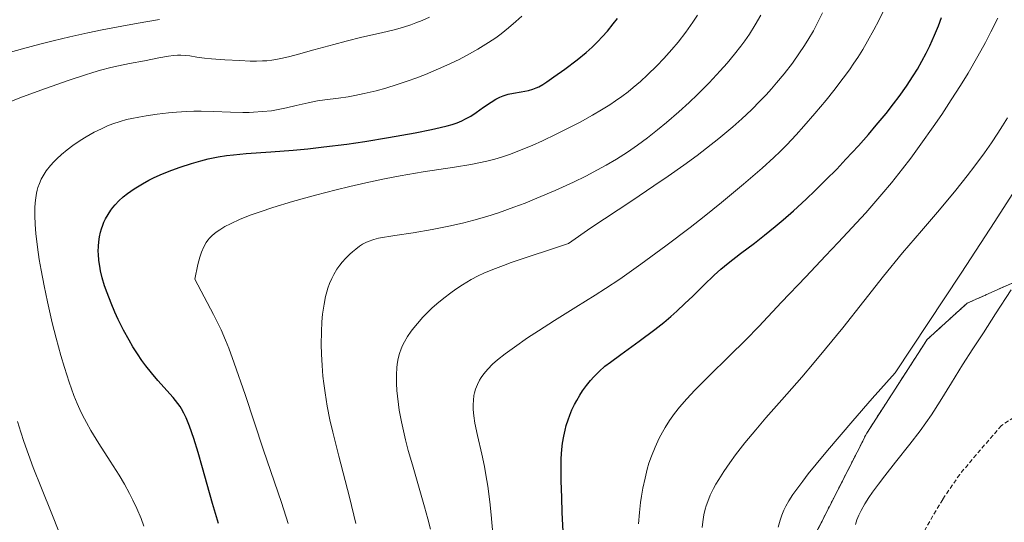
# Model space of a CAD drawing. Units: metres. Extents: x 635233 to 638703, y 4704299 to 4706680.
# Drawn here: x 638259 to 638489, y 4705225 to 4705343 of the extents above; entities that cross this region are included whole.
import ezdxf

# ---------------------------------------------------------------- set-up
doc = ezdxf.new("R2010")
doc.units = ezdxf.units.M
doc.header["$MEASUREMENT"] = 0
doc.linetypes.add('TRAZOS', pattern=[0.75, 0.5, -0.25])
doc.linetypes.add('TRAZOSX2', pattern=[1.5, 1, -0.5])
for name, color, linetype, lineweight in [('Arbolado forestal', 92, 'TRAZOS', 0), ('Arbolado forestal CxS', 92, 'Continuous', 0), ('Curva de nivel maestra', 36, 'Continuous', 30), ('Curva de nivel normal', 36, 'Continuous', 0), ('Matorral', 135, 'Continuous', 0), ('Matorral CxS', 135, 'Continuous', 0), ('Senda', 19, 'TRAZOSX2', 0)]:
    doc.layers.add(name, color=color, linetype=linetype, lineweight=lineweight)

# ---------------------------------------------------------------- blocks, each defined once
blk = doc.blocks.new('*U177')
at = {"layer": 'Curva de nivel normal', "color": 36, "linetype": 'Continuous', "lineweight": 0}
blk.add_polyline3d([(638435.94, 4705224.03, 840), (638436.42, 4705225.68, 840), (638436.84, 4705226.85, 840), (638437.31, 4705227.99, 840), (638437.76, 4705228.91, 840), (638438.49, 4705230.16, 840), (638439.43, 4705231.63, 840), (638440.33, 4705232.92, 840), (638441.74, 4705234.82, 840), (638443.01, 4705236.47, 840), (638444.88, 4705238.79, 840), (638447.52, 4705241.98, 840), (638453.42, 4705248.91, 840), (638457.92, 4705254.1, 840), (638463.34, 4705260.1, 840), (638478.74, 4705283.47, 840), (638486.63, 4705295.59, 840), (638491.36, 4705302.96, 840)], dxfattribs=at)

msp = doc.modelspace()

# ---------------------------------------------------------------- linework, layer by layer
at = {"layer": 'Arbolado forestal', "color": 92, "linetype": 'TRAZOS', "lineweight": 0}
msp.add_polyline3d([(638443.27, 4705219.66, 842.87), (638456.68, 4705246.02, 841.41), (638470.81, 4705267.94, 841.04), (638480.16, 4705276.42, 842.21), (638492.11, 4705281.77, 845.38)], dxfattribs=at)
at = {"layer": 'Arbolado forestal CxS', "color": 92, "linetype": 'Continuous', "lineweight": 0}
msp.add_polyline3d([(638492.11, 4705281.77, 845.38), (638480.16, 4705276.41, 842.21), (638470.81, 4705267.94, 841.04), (638456.68, 4705246.02, 841.41), (638443.27, 4705219.66, 842.87)], dxfattribs=at)
at = {"layer": 'Curva de nivel maestra', "color": 36, "linetype": 'Continuous', "lineweight": 30}
for points in [[(638305.07, 4705224.85, 800), (638303.68, 4705229.58, 800), (638302.44, 4705233.99, 800), (638301.35, 4705237.92, 800), (638300.32, 4705241.48, 800), (638299.28, 4705244.76, 800), (638298.29, 4705247.65, 800), (638297.53, 4705249.58, 800), (638296.99, 4705250.71, 800), (638296.42, 4705251.73, 800), (638296.08, 4705252.26, 800), (638294.49, 4705254.34, 800), (638290.91, 4705258.35, 800), (638289.39, 4705260.12, 800), (638288.08, 4705261.77, 800), (638287.14, 4705263.04, 800), (638286.08, 4705264.59, 800), (638285.03, 4705266.24, 800), (638284.14, 4705267.78, 800), (638282.85, 4705270.15, 800), (638281.61, 4705272.62, 800), (638280.81, 4705274.34, 800), (638279.94, 4705276.41, 800), (638279.01, 4705278.83, 800), (638278.42, 4705280.53, 800), (638277.88, 4705282.38, 800), (638277.48, 4705284.03, 800), (638277.27, 4705285.11, 800), (638277.09, 4705286.42, 800), (638276.96, 4705287.91, 800), (638276.94, 4705288.51, 800), (638276.97, 4705289.76, 800), (638277.05, 4705290.79, 800), (638277.22, 4705291.95, 800), (638277.45, 4705293.06, 800), (638277.67, 4705293.83, 800), (638277.98, 4705294.72, 800), (638278.24, 4705295.36, 800), (638278.63, 4705296.15, 800), (638279.23, 4705297.21, 800), (638279.9, 4705298.22, 800), (638280.36, 4705298.84, 800), (638280.89, 4705299.45, 800), (638281.78, 4705300.38, 800), (638282.79, 4705301.31, 800), (638283.76, 4705302.1, 800), (638285.35, 4705303.21, 800), (638287.25, 4705304.39, 800), (638288.74, 4705305.21, 800), (638290.01, 4705305.83, 800), (638291.95, 4705306.69, 800), (638294.12, 4705307.58, 800), (638296.07, 4705308.28, 800), (638298.73, 4705309.14, 800), (638300.93, 4705309.76, 800), (638302.67, 4705310.18, 800), (638305, 4705310.66, 800), (638306.94, 4705310.98, 800), (638308.54, 4705311.18, 800), (638311.56, 4705311.46, 800), (638317.28, 4705311.86, 800), (638322.51, 4705312.26, 800), (638325.97, 4705312.58, 800), (638329.68, 4705312.99, 800), (638335.09, 4705313.68, 800), (638339.25, 4705314.28, 800), (638344.82, 4705315.19, 800), (638351.06, 4705316.32, 800), (638354.91, 4705317.09, 800), (638356.88, 4705317.52, 800), (638358.57, 4705317.94, 800), (638359.68, 4705318.26, 800), (638360.85, 4705318.66, 800), (638361.94, 4705319.1, 800), (638362.86, 4705319.54, 800), (638364.07, 4705320.24, 800), (638365.29, 4705321.04, 800), (638367.06, 4705322.31, 800), (638368.8, 4705323.51, 800), (638369.92, 4705324.19, 800), (638370.84, 4705324.63, 800), (638371.66, 4705324.96, 800), (638372.82, 4705325.32, 800), (638374.04, 4705325.59, 800), (638375.82, 4705325.9, 800), (638377.53, 4705326.24, 800), (638378.55, 4705326.51, 800), (638379.34, 4705326.8, 800), (638380.01, 4705327.1, 800), (638380.93, 4705327.61, 800), (638381.88, 4705328.22, 800), (638383.52, 4705329.39, 800), (638386.08, 4705331.24, 800), (638388.92, 4705333.36, 800), (638391.07, 4705335.1, 800), (638392.45, 4705336.35, 800), (638393.82, 4705337.69, 800), (638394.81, 4705338.73, 800), (638396.01, 4705340.1, 800), (638397.4, 4705341.8, 800), (638398.39, 4705343.08, 800)], [(638385.74, 4705221.5, 825), (638385.45, 4705227.44, 825), (638385.33, 4705230.94, 825), (638385.23, 4705234.83, 825), (638385.2, 4705237.36, 825), (638385.24, 4705240.06, 825), (638385.36, 4705242.23, 825), (638385.51, 4705243.69, 825), (638385.8, 4705245.35, 825), (638386.11, 4705246.73, 825), (638386.41, 4705247.82, 825), (638386.83, 4705249.17, 825), (638387.2, 4705250.19, 825), (638387.74, 4705251.48, 825), (638388.33, 4705252.71, 825), (638388.86, 4705253.7, 825), (638389.59, 4705254.94, 825), (638390.22, 4705255.91, 825), (638391.12, 4705257.15, 825), (638392.05, 4705258.32, 825), (638392.86, 4705259.23, 825), (638394.09, 4705260.44, 825), (638395.46, 4705261.66, 825), (638396.72, 4705262.67, 825), (638399.13, 4705264.42, 825), (638403.49, 4705267.56, 825), (638407.08, 4705270.25, 825), (638409.19, 4705271.94, 825), (638410.86, 4705273.34, 825), (638412.27, 4705274.59, 825), (638414.16, 4705276.33, 825), (638415.99, 4705278.1, 825), (638418.54, 4705280.62, 825), (638420.98, 4705282.99, 825), (638422.55, 4705284.41, 825), (638424.24, 4705285.79, 825), (638427.15, 4705288.03, 825), (638430.39, 4705290.48, 825), (638432.79, 4705292.34, 825), (638435.28, 4705294.36, 825), (638437.16, 4705295.95, 825), (638439.56, 4705298.08, 825), (638442.49, 4705300.76, 825), (638444.65, 4705302.82, 825), (638447.14, 4705305.28, 825), (638449.65, 4705307.82, 825), (638451.81, 4705310.11, 825), (638454.73, 4705313.29, 825), (638457.09, 4705315.95, 825), (638458.9, 4705318.06, 825), (638461.19, 4705320.85, 825), (638462.97, 4705323.09, 825), (638464.27, 4705324.82, 825), (638466, 4705327.25, 825), (638467.57, 4705329.61, 825), (638468.55, 4705331.21, 825), (638469.59, 4705333.05, 825), (638470.59, 4705334.94, 825), (638471.42, 4705336.66, 825), (638472.52, 4705339.17, 825), (638473.43, 4705341.38, 825), (638474.15, 4705343.29, 825)]]:
    msp.add_polyline3d(points, dxfattribs=at)
at = {"layer": 'Curva de nivel normal', "color": 36, "linetype": 'Continuous', "lineweight": 0}
for points in [[(638287.62, 4705224.28, 795), (638286.96, 4705226.03, 795), (638285.96, 4705228.39, 795), (638285.04, 4705230.35, 795), (638284.23, 4705231.93, 795), (638283.07, 4705234.05, 795), (638281.81, 4705236.17, 795), (638279.75, 4705239.46, 795), (638277.08, 4705243.63, 795), (638275.22, 4705246.66, 795), (638274.19, 4705248.5, 795), (638273.27, 4705250.25, 795), (638272.66, 4705251.52, 795), (638272.02, 4705252.98, 795), (638271.26, 4705254.84, 795), (638270.14, 4705257.95, 795), (638269.02, 4705261.36, 795), (638268.17, 4705264.2, 795), (638267.06, 4705268.25, 795), (638266.16, 4705271.86, 795), (638265.03, 4705276.79, 795), (638264.25, 4705280.53, 795), (638263.57, 4705284.14, 795), (638263.14, 4705286.66, 795), (638262.73, 4705289.54, 795), (638262.35, 4705292.72, 795), (638262.17, 4705294.82, 795), (638262.08, 4705296.98, 795), (638262.09, 4705298.77, 795), (638262.16, 4705299.89, 795), (638262.3, 4705301.08, 795), (638262.49, 4705302.18, 795), (638262.64, 4705302.85, 795), (638262.83, 4705303.49, 795), (638263.17, 4705304.45, 795), (638263.58, 4705305.42, 795), (638264.02, 4705306.22, 795), (638264.77, 4705307.39, 795), (638265.73, 4705308.64, 795), (638266.52, 4705309.53, 795), (638267.23, 4705310.24, 795), (638268.36, 4705311.26, 795), (638269.7, 4705312.36, 795), (638270.97, 4705313.3, 795), (638272.72, 4705314.49, 795), (638274.14, 4705315.37, 795), (638276, 4705316.42, 795), (638277.66, 4705317.26, 795), (638279.12, 4705317.92, 795), (638280.38, 4705318.41, 795), (638282.1, 4705318.98, 795), (638283.56, 4705319.39, 795), (638284.76, 4705319.67, 795), (638286.42, 4705320, 795), (638288.15, 4705320.28, 795), (638290.75, 4705320.64, 795), (638293.34, 4705320.96, 795), (638295.24, 4705321.15, 795), (638297.61, 4705321.3, 795), (638299.29, 4705321.36, 795), (638300.99, 4705321.36, 795), (638303.93, 4705321.26, 795), (638307.86, 4705321.13, 795), (638310.74, 4705321.08, 795), (638312.27, 4705321.09, 795), (638313.26, 4705321.13, 795), (638317.43, 4705321.48, 795), (638320.94, 4705322.12, 795), (638323.2, 4705322.66, 795), (638326.05, 4705323.35, 795), (638328.2, 4705323.79, 795), (638329.95, 4705324.05, 795), (638333.1, 4705324.44, 795), (638335.41, 4705324.76, 795), (638336.96, 4705325.03, 795), (638339.11, 4705325.48, 795), (638341.93, 4705326.16, 795), (638344.16, 4705326.78, 795), (638346.88, 4705327.62, 795), (638349.45, 4705328.48, 795), (638351.23, 4705329.12, 795), (638353.46, 4705329.99, 795), (638356.5, 4705331.25, 795), (638359.2, 4705332.46, 795), (638360.62, 4705333.13, 795), (638361.19, 4705333.42, 795), (638363.04, 4705334.38, 795), (638365.74, 4705335.9, 795), (638368.24, 4705337.44, 795), (638369.91, 4705338.57, 795), (638371.16, 4705339.48, 795), (638372.87, 4705340.84, 795), (638374.62, 4705342.33, 795), (638376.03, 4705343.64, 795)], [(638321.39, 4705224.86, 805), (638319.78, 4705229.76, 805), (638315.61, 4705242.03, 805), (638311.26, 4705255.05, 805), (638308.76, 4705262.39, 805), (638307.49, 4705265.88, 805), (638306.72, 4705267.78, 805), (638305.65, 4705270.19, 805), (638303.93, 4705273.75, 805), (638299.55, 4705282.09, 805), (638300.24, 4705285.45, 805), (638300.72, 4705287.24, 805), (638301.09, 4705288.37, 805), (638301.61, 4705289.6, 805), (638302.17, 4705290.62, 805), (638302.6, 4705291.22, 805), (638302.96, 4705291.64, 805), (638303.6, 4705292.26, 805), (638304.54, 4705293.05, 805), (638305.36, 4705293.64, 805), (638306.54, 4705294.36, 805), (638307.86, 4705295.04, 805), (638310.11, 4705296.06, 805), (638312.73, 4705297.1, 805), (638314.8, 4705297.84, 805), (638317.74, 4705298.8, 805), (638322.36, 4705300.2, 805), (638327.75, 4705301.71, 805), (638332.6, 4705302.97, 805), (638335.81, 4705303.77, 805), (638339.53, 4705304.63, 805), (638343.92, 4705305.57, 805), (638347.54, 4705306.27, 805), (638352.92, 4705307.17, 805), (638360.26, 4705308.3, 805), (638364.09, 4705308.93, 805), (638365.92, 4705309.28, 805), (638367.84, 4705309.7, 805), (638369.67, 4705310.16, 805), (638371.22, 4705310.61, 805), (638373.32, 4705311.31, 805), (638375.5, 4705312.14, 805), (638378.46, 4705313.37, 805), (638380.82, 4705314.44, 805), (638384.07, 4705315.99, 805), (638387.31, 4705317.6, 805), (638389.65, 4705318.83, 805), (638392.54, 4705320.43, 805), (638394.63, 4705321.65, 805), (638396.57, 4705322.87, 805), (638397.92, 4705323.78, 805), (638399.41, 4705324.84, 805), (638400.85, 4705325.92, 805), (638402.08, 4705326.91, 805), (638403.74, 4705328.33, 805), (638405.4, 4705329.86, 805), (638407.56, 4705331.98, 805), (638409.19, 4705333.7, 805), (638411.11, 4705335.84, 805), (638412.54, 4705337.55, 805), (638414.34, 4705339.88, 805), (638416, 4705342.24, 805), (638417.06, 4705343.87, 805)], [(638337.22, 4705224.85, 810), (638335.69, 4705231.04, 810), (638333.18, 4705240.67, 810), (638331.78, 4705246.25, 810), (638331.13, 4705249.17, 810), (638330.5, 4705252.36, 810), (638329.99, 4705255.45, 810), (638329.68, 4705257.63, 810), (638329.5, 4705259.34, 810), (638329.28, 4705261.83, 810), (638329.13, 4705264.5, 810), (638329.07, 4705266.77, 810), (638329.12, 4705269.74, 810), (638329.24, 4705272.11, 810), (638329.42, 4705273.9, 810), (638329.76, 4705276.19, 810), (638330.11, 4705277.97, 810), (638330.39, 4705279.08, 810), (638330.64, 4705279.92, 810), (638331.05, 4705281.06, 810), (638331.55, 4705282.23, 810), (638332.03, 4705283.17, 810), (638332.76, 4705284.37, 810), (638333.41, 4705285.31, 810), (638333.99, 4705286.03, 810), (638334.86, 4705287, 810), (638335.76, 4705287.9, 810), (638336.38, 4705288.48, 810), (638337.15, 4705289.11, 810), (638338.07, 4705289.78, 810), (638338.75, 4705290.22, 810), (638339.5, 4705290.61, 810), (638340.09, 4705290.88, 810), (638341.37, 4705291.33, 810), (638342.49, 4705291.65, 810), (638346.28, 4705292.28, 810), (638350.57, 4705292.92, 810), (638355.05, 4705293.67, 810), (638359.34, 4705294.51, 810), (638362.48, 4705295.22, 810), (638364.77, 4705295.83, 810), (638367.86, 4705296.74, 810), (638370.55, 4705297.61, 810), (638374.16, 4705298.89, 810), (638376.79, 4705299.88, 810), (638379.5, 4705300.98, 810), (638383.82, 4705302.83, 810), (638388.13, 4705304.79, 810), (638390.99, 4705306.2, 810), (638393.74, 4705307.63, 810), (638395.72, 4705308.73, 810), (638398.12, 4705310.17, 810), (638400.7, 4705311.8, 810), (638401.52, 4705312.34, 810), (638403.03, 4705313.4, 810), (638405.39, 4705315.13, 810), (638407.76, 4705316.97, 810), (638409.84, 4705318.69, 810), (638412.72, 4705321.19, 810), (638415.14, 4705323.4, 810), (638417.09, 4705325.27, 810), (638419.82, 4705328.03, 810), (638422.39, 4705330.78, 810), (638424.04, 4705332.64, 810), (638425.76, 4705334.71, 810), (638427.22, 4705336.58, 810), (638428.14, 4705337.82, 810), (638429.22, 4705339.38, 810), (638430.62, 4705341.57, 810), (638431.94, 4705343.82, 810)], [(638354.65, 4705223.54, 815), (638354.05, 4705226, 815), (638353.28, 4705228.81, 815), (638350.4, 4705238.6, 815), (638349.46, 4705241.97, 815), (638348.82, 4705244.46, 815), (638347.86, 4705248.7, 815), (638347.34, 4705251.36, 815), (638346.8, 4705255.98, 815), (638346.7, 4705257.61, 815), (638346.68, 4705259.58, 815), (638346.77, 4705261.46, 815), (638346.91, 4705262.67, 815), (638347.08, 4705263.52, 815), (638347.39, 4705264.68, 815), (638347.76, 4705265.77, 815), (638348.07, 4705266.5, 815), (638348.53, 4705267.4, 815), (638349.28, 4705268.67, 815), (638350.09, 4705269.86, 815), (638350.71, 4705270.68, 815), (638351.57, 4705271.72, 815), (638352.83, 4705273.14, 815), (638354.07, 4705274.4, 815), (638354.95, 4705275.24, 815), (638356.11, 4705276.26, 815), (638357.79, 4705277.64, 815), (638359.41, 4705278.88, 815), (638360.57, 4705279.7, 815), (638362.1, 4705280.7, 815), (638364.19, 4705281.97, 815), (638365.83, 4705282.87, 815), (638367.14, 4705283.48, 815), (638369.2, 4705284.34, 815), (638371.71, 4705285.29, 815), (638373.53, 4705285.95, 815), (638386.92, 4705290.44, 815), (638392.12, 4705294.09, 815), (638401.72, 4705300.39, 815), (638406.92, 4705303.89, 815), (638410.21, 4705306.15, 815), (638413.88, 4705308.74, 815), (638416.98, 4705311.01, 815), (638419.18, 4705312.69, 815), (638422.05, 4705314.99, 815), (638425.33, 4705317.72, 815), (638427.47, 4705319.61, 815), (638429.72, 4705321.71, 815), (638431.79, 4705323.76, 815), (638433.13, 4705325.17, 815), (638434.43, 4705326.61, 815), (638435.61, 4705327.98, 815), (638437.34, 4705330.09, 815), (638439.28, 4705332.62, 815), (638440.97, 4705334.99, 815), (638441.97, 4705336.49, 815), (638442.89, 4705337.95, 815), (638444.2, 4705340.21, 815), (638445.42, 4705342.48, 815), (638446.36, 4705344.41, 815)], [(638369.2, 4705222.43, 820), (638368.82, 4705226.92, 820), (638368.5, 4705229.98, 820), (638368.04, 4705233.58, 820), (638367.62, 4705236.26, 820), (638367.27, 4705238.2, 820), (638366.65, 4705241.14, 820), (638365.67, 4705245.44, 820), (638365.04, 4705248.39, 820), (638364.78, 4705250.04, 820), (638364.64, 4705251.54, 820), (638364.61, 4705252.61, 820), (638364.68, 4705253.76, 820), (638364.8, 4705254.8, 820), (638364.94, 4705255.48, 820), (638365.18, 4705256.31, 820), (638365.61, 4705257.42, 820), (638366.11, 4705258.41, 820), (638366.51, 4705259.07, 820), (638367.1, 4705259.88, 820), (638368.06, 4705261, 820), (638369.18, 4705262.13, 820), (638370.33, 4705263.15, 820), (638372.14, 4705264.61, 820), (638374.26, 4705266.17, 820), (638377.35, 4705268.31, 820), (638379.89, 4705269.99, 820), (638383.64, 4705272.36, 820), (638388.67, 4705275.49, 820), (638393.15, 4705278.28, 820), (638395.6, 4705279.86, 820), (638398.9, 4705282.09, 820), (638403.85, 4705285.59, 820), (638409.69, 4705289.87, 820), (638415.37, 4705294.16, 820), (638418.63, 4705296.7, 820), (638422.73, 4705300, 820), (638427.86, 4705304.26, 820), (638432.19, 4705308.02, 820), (638434.92, 4705310.51, 820), (638436.43, 4705311.97, 820), (638437.96, 4705313.51, 820), (638440.17, 4705315.85, 820), (638442, 4705317.87, 820), (638444.57, 4705320.84, 820), (638447.17, 4705323.93, 820), (638449, 4705326.22, 820), (638451.18, 4705329.07, 820), (638452.61, 4705331.03, 820), (638453.68, 4705332.59, 820), (638454.57, 4705333.93, 820), (638455.74, 4705335.8, 820), (638456.88, 4705337.74, 820), (638458.35, 4705340.4, 820), (638459.5, 4705342.6, 820), (638461.07, 4705345.78, 820)], [(638255.04, 4705334.82, 785), (638259.19, 4705335.99, 785), (638263.24, 4705337.06, 785), (638266.36, 4705337.85, 785), (638270.28, 4705338.77, 785), (638274.47, 4705339.69, 785), (638277.85, 4705340.38, 785), (638282.48, 4705341.27, 785), (638286.26, 4705341.96, 785), (638291.28, 4705342.8, 785)], [(638256.28, 4705323.56, 790), (638259.23, 4705324.7, 790), (638264.58, 4705326.64, 790), (638270.12, 4705328.59, 790), (638273.75, 4705329.83, 790), (638275.69, 4705330.46, 790), (638277.47, 4705330.97, 790), (638279.86, 4705331.59, 790), (638281.68, 4705331.99, 790), (638284.26, 4705332.5, 790), (638287.78, 4705333.19, 790), (638291.12, 4705333.88, 790), (638293.33, 4705334.27, 790), (638294.53, 4705334.41, 790), (638295.45, 4705334.47, 790), (638296.23, 4705334.47, 790), (638297.28, 4705334.41, 790), (638298.36, 4705334.29, 790), (638300.03, 4705334.04, 790), (638301.81, 4705333.78, 790), (638303.43, 4705333.6, 790), (638306.56, 4705333.37, 790), (638310.03, 4705333.2, 790), (638312.46, 4705333.1, 790), (638313.94, 4705333.09, 790), (638315.34, 4705333.12, 790), (638316.37, 4705333.19, 790), (638317.57, 4705333.32, 790), (638318.83, 4705333.52, 790), (638320.02, 4705333.75, 790), (638321.78, 4705334.16, 790), (638323.77, 4705334.68, 790), (638327.33, 4705335.69, 790), (638332.03, 4705337.01, 790), (638334.89, 4705337.77, 790), (638338.58, 4705338.66, 790), (638343.22, 4705339.72, 790), (638346.45, 4705340.5, 790), (638348.31, 4705341.02, 790), (638350.03, 4705341.57, 790), (638351.25, 4705342.01, 790), (638352.7, 4705342.59, 790), (638354.39, 4705343.34, 790)], [(638403.31, 4705224.79, 830), (638403.54, 4705227.45, 830), (638403.79, 4705229.78, 830), (638404, 4705231.29, 830), (638404.31, 4705233.12, 830), (638404.82, 4705235.51, 830), (638405.35, 4705237.61, 830), (638405.75, 4705238.97, 830), (638406.31, 4705240.6, 830), (638407.17, 4705242.76, 830), (638408.12, 4705244.82, 830), (638408.87, 4705246.25, 830), (638409.52, 4705247.36, 830), (638410.55, 4705248.96, 830), (638411.74, 4705250.65, 830), (638412.89, 4705252.11, 830), (638414.57, 4705254.06, 830), (638416.44, 4705256.05, 830), (638419.73, 4705259.33, 830), (638424.52, 4705264.01, 830), (638428.37, 4705267.84, 830), (638431.41, 4705270.97, 830), (638436.78, 4705276.65, 830), (638442.4, 4705282.63, 830), (638447, 4705287.5, 830), (638449.97, 4705290.61, 830), (638456.49, 4705297.58, 830), (638460.24, 4705301.92, 830), (638462.44, 4705304.61, 830), (638465.02, 4705307.87, 830), (638466.96, 4705310.4, 830), (638469.36, 4705313.67, 830), (638472.21, 4705317.67, 830), (638474.23, 4705320.61, 830), (638476.46, 4705324.01, 830), (638478.61, 4705327.38, 830), (638480.39, 4705330.29, 830), (638482.67, 4705334.21, 830), (638484.44, 4705337.41, 830), (638485.72, 4705339.9, 830), (638487.31, 4705343.17, 830)], [(638418.18, 4705223.95, 835), (638418.33, 4705225.25, 835), (638418.61, 4705226.94, 835), (638418.89, 4705228.22, 835), (638419.12, 4705229.03, 835), (638419.48, 4705230.04, 835), (638420.08, 4705231.51, 835), (638420.82, 4705233.03, 835), (638421.39, 4705234.07, 835), (638422.06, 4705235.19, 835), (638423.26, 4705237.05, 835), (638424.65, 4705239.07, 835), (638426.01, 4705240.92, 835), (638428.19, 4705243.73, 835), (638430.73, 4705246.83, 835), (638433.09, 4705249.58, 835), (638436.84, 4705253.84, 835), (638441.48, 4705259.13, 835), (638444.42, 4705262.55, 835), (638447.07, 4705265.73, 835), (638451.08, 4705270.7, 835), (638455.97, 4705276.93, 835), (638460.6, 4705282.78, 835), (638465.06, 4705288.21, 835), (638469.45, 4705293.39, 835), (638473.67, 4705298.31, 835), (638477.48, 4705302.88, 835), (638480.15, 4705306.22, 835), (638481.95, 4705308.57, 835), (638484.2, 4705311.64, 835), (638485.84, 4705313.96, 835), (638487.36, 4705316.25, 835), (638488.42, 4705317.91, 835), (638489.58, 4705319.83, 835)], [(638454.04, 4705224.67, 845), (638454.36, 4705225.7, 845), (638454.81, 4705226.81, 845), (638455.34, 4705227.88, 845), (638456.27, 4705229.49, 845), (638457.19, 4705230.94, 845), (638458.06, 4705232.22, 845), (638459.4, 4705234.05, 845), (638460.9, 4705236, 845), (638463.43, 4705239.2, 845), (638466.78, 4705243.43, 845), (638469.19, 4705246.59, 845), (638470.53, 4705248.43, 845), (638471.8, 4705250.3, 845), (638473.84, 4705253.47, 845), (638476.49, 4705257.82, 845), (638479.06, 4705262.03, 845), (638481.49, 4705265.79, 845), (638483.97, 4705269.51, 845), (638486.81, 4705273.91, 845), (638490.44, 4705279.57, 845)], [(638267.73, 4705222.98, 790), (638266.07, 4705227.15, 790), (638263.63, 4705233.14, 790), (638261.73, 4705237.96, 790), (638260.59, 4705241.05, 790), (638259.54, 4705244.07, 790), (638258.82, 4705246.25, 790), (638258.05, 4705248.72, 790)]]:
    msp.add_polyline3d(points, dxfattribs=at)
at = {"layer": 'Matorral', "color": 135, "linetype": 'Continuous', "lineweight": 0}
msp.add_polyline3d([(638443.27, 4705219.66, 842.87), (638456.68, 4705246.02, 841.41), (638470.81, 4705267.94, 841.04), (638480.16, 4705276.42, 842.21), (638492.11, 4705281.77, 845.38)], dxfattribs=at)
at = {"layer": 'Matorral CxS', "color": 135, "linetype": 'Continuous', "lineweight": 0}
msp.add_polyline3d([(638443.27, 4705219.66, 842.87), (638456.68, 4705246.02, 841.41), (638470.81, 4705267.94, 841.04), (638480.16, 4705276.41, 842.21), (638492.11, 4705281.77, 845.38)], dxfattribs=at)
at = {"layer": 'Senda', "color": 19, "linetype": 'TRAZOSX2', "lineweight": 0}
msp.add_polyline3d([(638491.1, 4705249.7, 848.65), (638488.18, 4705247.79, 848.36), (638483.3, 4705242.14, 848.13), (638478.42, 4705236.37, 847.64), (638474.44, 4705230.53, 847.16), (638472.15, 4705226.66, 846.64), (638469.25, 4705221.53, 845.61)], dxfattribs=at)

# ---------------------------------------------------------------- block references
at = {"layer": 'Curva de nivel normal', "color": 36, "linetype": 'Continuous', "lineweight": 0}
msp.add_blockref('*U177', (0, 0), dxfattribs=at)

doc.saveas('drawing.dxf')
